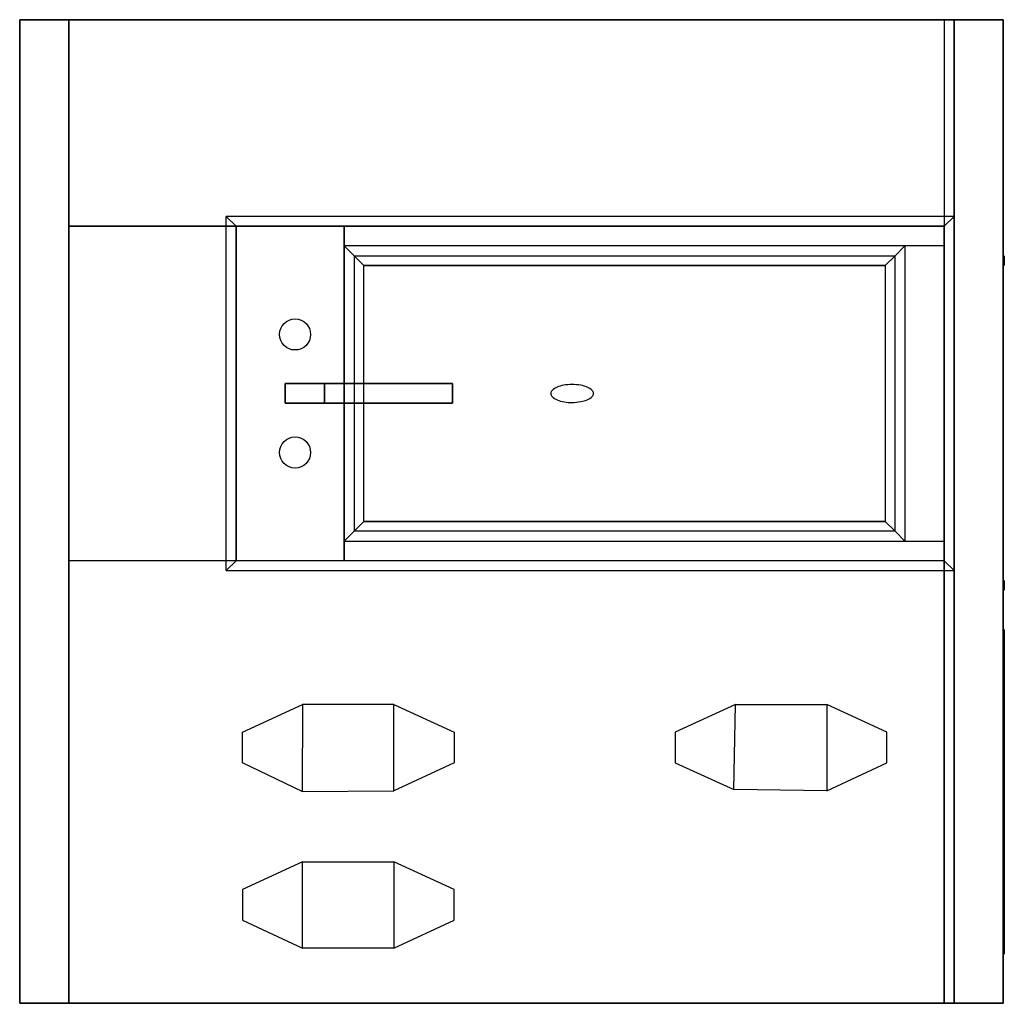
# Model space of a CAD drawing. Extents: x 866283.6 to 866284.6, y 539999.5 to 540000.5.
import ezdxf

# ---------------------------------------------------------------- set-up
doc = ezdxf.new("R2010")
doc.units = 0
doc.layers.get('0').update_dxf_attribs({"linetype": 'CONTINUOUS'})

msp = doc.modelspace()

# ---------------------------------------------------------------- linework, layer by layer
at = {"color": 0}
msp.add_lwpolyline([(866284.1364, 540000.12, 0.19711), (866284.1376, 540000.117, 0.098998), (866284.1428, 540000.1136, 0.056405), (866284.1501, 540000.1114, 0.054239), (866284.158, 540000.1109, 0.043088), (866284.1669, 540000.1117, 0.056405), (866284.1733, 540000.1136, 0.098998), (866284.1785, 540000.117, 0.19711), (866284.1797, 540000.12, 0.19711), (866284.1785, 540000.123, 0.098998), (866284.1733, 540000.1264, 0.056405), (866284.1669, 540000.1283, 0.043088), (866284.158, 540000.1291, 0.043088), (866284.1492, 540000.1283, 0.056405), (866284.1428, 540000.1264, 0.098998), (866284.1376, 540000.123, 0.19711)], format="xyb", close=True, dxfattribs=at)
for centre in [(866283.8764, 540000.18, 1.005), (866283.8764, 540000.06, 1.005)]:
    msp.add_circle(centre, 0.0158, dxfattribs=at)
for points in [[(866283.5964, 540000.5, 0.08), (866284.5964, 540000.5, 0.08), (866284.5964, 540000.5, 0.95), (866283.5964, 540000.5, 0.95)], [(866283.5964, 540000.5, 1), (866283.5964, 540000.5, 0.95), (866284.5964, 540000.5, 0.95), (866284.5964, 540000.5, 1)], [(866283.5964, 539999.5), (866283.5964, 540000.5), (866283.5964, 540000.5, 1.15), (866283.5964, 539999.5, 1.15)], [(866283.5964, 539999.5, 1.15), (866283.5964, 540000.5, 1.15), (866283.6464, 540000.5, 1.15), (866283.6464, 539999.5, 1.15)], [(866283.6464, 540000.5, 1), (866283.5964, 540000.5, 1), (866283.5964, 540000.5, 1.15), (866283.6464, 540000.5, 1.15)], [(866283.5964, 540000.5, 0.08), (866283.5964, 540000.5), (866284.5464, 540000.5), (866284.5464, 540000.5, 0.08)], [(866283.6464, 539999.5, 1.15), (866283.6464, 540000.5, 1.15), (866283.6464, 540000.5, 1), (866283.6464, 539999.5, 1)], [(866284.5364, 540000.29, 1), (866283.6464, 540000.29, 1), (866283.6464, 540000.5, 1), (866284.5364, 540000.5, 1)], [(866284.5364, 539999.5, 1), (866284.5964, 539999.5, 1), (866284.5964, 540000.5, 1), (866284.5364, 540000.5, 1)], [(866284.5464, 539999.5, 0.08), (866284.5464, 539999.5), (866284.5464, 540000.5), (866284.5464, 540000.5, 0.08)], [(866284.5964, 539999.5, 1), (866284.5964, 539999.5, 0.95), (866284.5964, 540000.5, 0.95), (866284.5964, 540000.5, 1)], [(866284.5964, 539999.92, 0.08), (866284.5964, 539999.92, 0.95), (866284.5964, 540000.5, 0.95), (866284.5964, 540000.5, 0.08)], [(866283.8064, 540000.3, 1), (866283.8164, 540000.29, 1.005), (866284.5364, 540000.29, 1.005), (866284.5464, 540000.3, 1)], [(866283.8064, 539999.94, 1), (866283.8064, 540000.3, 1), (866283.8164, 540000.29, 1.005), (866283.8164, 539999.95, 1.005)], [(866284.5364, 540000.29, 1.005), (866284.5464, 540000.3, 1), (866284.5464, 539999.94, 1), (866284.5364, 539999.95, 1.005)], [(866283.8164, 540000.29, 1), (866283.8164, 539999.95, 1), (866283.6464, 539999.95, 1), (866283.6464, 540000.29, 1)], [(866283.8164, 539999.95, 1.005), (866283.8164, 540000.29, 1.005), (866283.9264, 540000.29, 1.005), (866283.9264, 539999.95, 1.005)], [(866283.9264, 540000.29, 1.005), (866284.5364, 540000.29, 1.005), (866284.5364, 540000.27, 1.005), (866283.9264, 540000.27, 1.005)], [(866283.9264, 540000.27, 1.005), (866283.9364, 540000.26, 1), (866283.9364, 539999.98, 1), (866283.9264, 539999.97, 1.005)], [(866284.4864, 540000.26, 1), (866284.4964, 540000.27, 1.005), (866283.9264, 540000.27, 1.005), (866283.9364, 540000.26, 1)], [(866284.4964, 539999.97, 1.005), (866284.4864, 539999.98, 1), (866284.4864, 540000.26, 1), (866284.4964, 540000.27, 1.005)], [(866284.5364, 539999.97, 1.005), (866284.5364, 540000.27, 1.005), (866284.4964, 540000.27, 1.005), (866284.4964, 539999.97, 1.005)], [(866284.4864, 540000.26, 1), (866284.4764, 540000.25, 0.8), (866283.9464, 540000.25, 0.8), (866283.9364, 540000.26, 1)], [(866283.9464, 540000.25, 0.8), (866283.9364, 540000.26, 1), (866283.9364, 539999.98, 1), (866283.9464, 539999.99, 0.8)], [(866284.4764, 539999.99, 0.8), (866284.4864, 539999.98, 1), (866284.4864, 540000.26, 1), (866284.4764, 540000.25, 0.8)], [(866284.5974, 540000.25, 0.08), (866284.5974, 540000.26, 0.08), (866284.5974, 540000.26, 0.95), (866284.5974, 540000.25, 0.95)], [(866283.9464, 539999.99, 0.8), (866283.9464, 540000.25, 0.8), (866284.4764, 540000.25, 0.8), (866284.4764, 539999.99, 0.8)], [(866283.8664, 540000.13, 1.08), (866283.8664, 540000.11, 1.08), (866284.0364, 540000.11, 1.19), (866284.0364, 540000.13, 1.19)], [(866283.8664, 540000.13, 1.05), (866283.8664, 540000.11, 1.05), (866283.8664, 540000.11, 1.08), (866283.8664, 540000.13, 1.08)], [(866283.8664, 540000.13, 1.05), (866284.0364, 540000.13, 1.16), (866284.0364, 540000.13, 1.19), (866283.8664, 540000.13, 1.08)], [(866283.8664, 540000.11, 1.005), (866283.8664, 540000.13, 1.005), (866283.8664, 540000.13, 1.05), (866283.8664, 540000.11, 1.05)], [(866283.8664, 540000.13, 1.005), (866283.9064, 540000.13, 1.005), (866283.9064, 540000.13, 1.075), (866283.8664, 540000.13, 1.05)], [(866283.9064, 540000.11, 1.005), (866283.9064, 540000.13, 1.005), (866283.9064, 540000.13, 1.075), (866283.9064, 540000.11, 1.075)], [(866284.0364, 540000.11, 1.19), (866284.0364, 540000.13, 1.19), (866284.0364, 540000.13, 1.16), (866284.0364, 540000.11, 1.16)], [(866283.8664, 540000.11, 1.05), (866284.0364, 540000.11, 1.16), (866284.0364, 540000.11, 1.19), (866283.8664, 540000.11, 1.08)], [(866283.8664, 540000.11, 1.005), (866283.9064, 540000.11, 1.005), (866283.9064, 540000.11, 1.075), (866283.8664, 540000.11, 1.05)], [(866283.9364, 539999.98, 1), (866283.9464, 539999.99, 0.8), (866284.4764, 539999.99, 0.8), (866284.4864, 539999.98, 1)], [(866283.9364, 539999.98, 1), (866283.9264, 539999.97, 1.005), (866284.4964, 539999.97, 1.005), (866284.4864, 539999.98, 1)], [(866283.9264, 539999.97, 1.005), (866284.5364, 539999.97, 1.005), (866284.5364, 539999.95, 1.005), (866283.9264, 539999.95, 1.005)], [(866283.6464, 539999.95, 1), (866283.6464, 539999.5, 1), (866284.5364, 539999.5, 1), (866284.5364, 539999.95, 1)], [(866283.8064, 539999.94, 1), (866284.5464, 539999.94, 1), (866284.5364, 539999.95, 1.005), (866283.8164, 539999.95, 1.005)], [(866284.5974, 539999.92, 0.08), (866284.5974, 539999.93, 0.08), (866284.5974, 539999.93, 0.95), (866284.5974, 539999.92, 0.95)], [(866284.5964, 539999.5, 0.08), (866284.5964, 539999.5, 0.25), (866284.5964, 539999.92, 0.25), (866284.5964, 539999.92, 0.08)], [(866284.5964, 539999.92, 0.25), (866284.5964, 539999.5, 0.25), (866284.5964, 539999.5, 0.95), (866284.5964, 539999.92, 0.95)], [(866284.5974, 539999.88, 0.4), (866284.5974, 539999.55, 0.4), (866284.5974, 539999.55, 0.85), (866284.5974, 539999.88, 0.85)], [(866283.884, 539999.8039, 1.01), (866283.8837, 539999.7155, 1.01), (866283.8228, 539999.7444, 1.01), (866283.8228, 539999.7756, 1.01)], [(866283.9769, 539999.7161, 1.01), (866283.9769, 539999.8039, 1.01), (866283.884, 539999.8039, 1.01), (866283.8837, 539999.7155, 1.01)], [(866284.0381, 539999.7756, 1.01), (866284.0381, 539999.7444, 1.01), (866283.9769, 539999.7161, 1.01), (866283.9769, 539999.8039, 1.01)], [(866284.3224, 539999.7172, 1.01), (866284.324, 539999.8039, 1.01), (866284.2628, 539999.7756, 1.01), (866284.2628, 539999.7444, 1.01)], [(866284.4169, 539999.8039, 1.01), (866284.4169, 539999.7161, 1.01), (866284.3224, 539999.7172, 1.01), (866284.324, 539999.8039, 1.01)], [(866284.4781, 539999.7444, 1.01), (866284.4781, 539999.7756, 1.01), (866284.4169, 539999.8039, 1.01), (866284.4169, 539999.7161, 1.01)], [(866283.8838, 539999.556, 1.01), (866283.884, 539999.6439, 1.01), (866283.8228, 539999.6156, 1.01), (866283.8228, 539999.5844, 1.01)], [(866283.9769, 539999.6439, 1.01), (866283.9769, 539999.5561, 1.01), (866283.8838, 539999.556, 1.01), (866283.884, 539999.6439, 1.01)], [(866284.0381, 539999.5844, 1.01), (866284.0381, 539999.6156, 1.01), (866283.9769, 539999.6439, 1.01), (866283.9769, 539999.5561, 1.01)], [(866283.5964, 539999.5, 0.08), (866284.5964, 539999.5, 0.08), (866284.5964, 539999.5, 0.95), (866283.5964, 539999.5, 0.95)], [(866283.5964, 539999.5, 1), (866283.5964, 539999.5, 0.95), (866284.5964, 539999.5, 0.95), (866284.5964, 539999.5, 1)], [(866283.6464, 539999.5, 1), (866283.5964, 539999.5, 1), (866283.5964, 539999.5, 1.15), (866283.6464, 539999.5, 1.15)], [(866283.5964, 539999.5, 0.08), (866283.5964, 539999.5), (866284.5464, 539999.5), (866284.5464, 539999.5, 0.08)]]:
    msp.add_3dface(points, dxfattribs=at)

doc.saveas('drawing.dxf')
